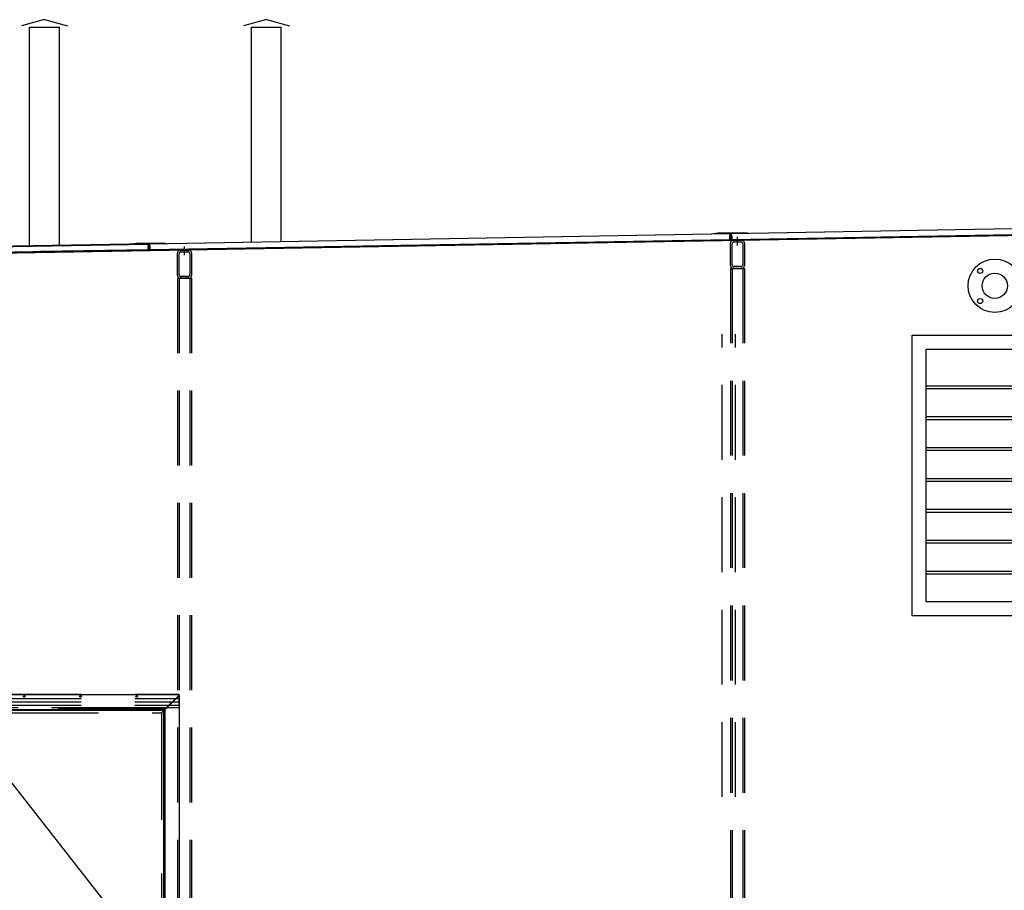
# Model space of a CAD drawing. Extents: x 70853 to 86235, y 7229 to 20588.
# Drawn here: x 74282 to 77786, y 17489 to 20588 of the extents above; entities that cross this region are included whole.
import ezdxf

# ---------------------------------------------------------------- set-up
doc = ezdxf.new("R2010")
doc.units = 0
doc.header["$LTSCALE"] = 60
doc.header["$MEASUREMENT"] = 0
doc.linetypes.add('DASHED2', pattern=[0.375, 0.25, -0.125])
doc.linetypes.add('HIDDEN', pattern=[9.525, 6.35, -3.175])
doc.layers.get('0').update_dxf_attribs({"linetype": 'CONTINUOUS'})
doc.layers.add('HID', color=8, linetype='HIDDEN')
doc.layers.add('HIDDEN', color=4, linetype='DASHED2')

# ---------------------------------------------------------------- blocks, each defined once
blk = doc.blocks.new('A$C53FC49AB')
for p, q in [((300, 1992), (300.7, 1992.7)), ((300, 19), (300, 1992)), ((350.7, 1942.7), (300.7, 1992.7)), ((302, 1994), (301.3, 1993.3)), ((351.3, 1943.3), (301.3, 1993.3)), ((1602, 1994), (302, 1994)), ((1552.7, 1943.3), (1602.7, 1993.3)), ((1553.3, 1942.7), (1603.3, 1992.7)), ((1602, 1994), (1602, 1994)), ((1602.7, 1993.3), (1602, 1994)), ((1604, 1992), (1603.3, 1992.7)), ((1604, 19), (1604, 1992)), ((350.7, 1942.7), (350, 1942)), ((350, 1942), (352, 1942)), ((351.3, 1943.3), (352, 1944)), ((352, 1944), (352, 1942)), ((352, 1942), (1552, 1942)), ((352, 1942), (352, 32)), ((1552, 1942), (1552, 1944)), ((1552.7, 1943.3), (1552, 1944)), ((1554, 1942), (1552, 1942)), ((1552, 1942), (1552, 32)), ((1553.3, 1942.7), (1554, 1942)), ((350, 19), (300, 19)), ((350, 30), (350, 0)), ((1552, 32), (352, 32)), ((1552, 32), (1552, 30)), ((1552, 30), (1554, 30)), ((1554, 30), (1554, 0)), ((1554, 19), (1604, 19)), ((350, 0), (1554, 0))]:
    blk.add_line(p, q)
at = {"linetype": 'HIDDEN'}
for p, q in [((350, 32), (350, 1942)), ((1552, 1944), (352, 1944)), ((352, 1942), (364, 1930)), ((364, 1930), (1540, 1930)), ((364, 1930), (364, 32)), ((1552, 1942), (1540, 1930)), ((1552, 1942), (1540, 1930)), ((1540, 1930), (1540, 32)), ((1554, 32), (1554, 1942)), ((364, 32), (350, 32)), ((350, 32), (350, 19)), ((352, 30), (350, 30)), ((352, 32), (352, 30)), ((1552, 30), (352, 30)), ((1540, 32), (1554, 32)), ((1554, 32), (1554, 19))]:
    blk.add_line(p, q, dxfattribs=at)
for points in [[(355, 1939), (355, 39), (800, 39), (800, 1939)], [(804, 1939), (804, 39), (1549, 39), (1549, 1939)]]:
    blk.add_lwpolyline(points, close=True)
at = {"layer": 'HIDDEN'}
blk.add_line((352, 1942), (364, 1930), dxfattribs=at)
blk = doc.blocks.new('OALF')
at = {"linetype": 'Continuous', "ltscale": 0.7}
for p, q in [((0, 770), (900, 770)), ((0, 760), (900, 760)), ((0, 660), (900, 660)), ((0, 650), (900, 650)), ((0, 550), (900, 550)), ((0, 540), (900, 540)), ((0, 440), (900, 440)), ((0, 430), (900, 430)), ((0, 330), (900, 330)), ((0, 320), (900, 320)), ((0, 220), (900, 220)), ((0, 210), (900, 210)), ((0, 110), (900, 110)), ((0, 100), (900, 100))]:
    blk.add_line(p, q, dxfattribs=at)
for points in [[(-50, 950), (950, 950), (950, -50), (-50, -50)], [(0, 900), (900, 900), (900, 0), (0, 0)]]:
    blk.add_lwpolyline(points, close=True, dxfattribs=at)
blk = doc.blocks.new('100')
at = {"color": 0}
for p, q in [((-15, 0), (15, 0)), ((-25, -90), (-25, -10)), ((-19, -87), (-19, -13)), ((-12, -6), (12, -6)), ((19, -13), (19, -87)), ((25, -10), (25, -90)), ((15, -100), (-15, -100)), ((12, -94), (-12, -94))]:
    blk.add_line(p, q, dxfattribs=at)
for centre, radius, start, end in [((-15, -10), 10, 90, 180), ((15, -10), 10, 0, 90), ((-12, -13), 7, 90, 180), ((12, -13), 7, 0, 90), ((-15, -90), 10, 180, 270), ((-12, -87), 7, 180, 270), ((12, -87), 7, 270, 0), ((15, -90), 10, 270, 0)]:
    blk.add_arc(centre, radius, start, end, dxfattribs=at)
blk = doc.blocks.new('10050RHS')
at = {"color": 0}
blk.add_line((0, -18.2), (0, 12.2), dxfattribs=at)
blk.add_blockref('100', (0, 0))
blk = doc.blocks.new('Upright3a')
at = {"ltscale": 0.7}
for p, q in [((-100, 3428.5), (-100, -54.5)), ((-100, 3428.5), (-50, 3428.5)), ((-50, 3428.5), (-50, -54.5))]:
    blk.add_line(p, q, dxfattribs=at)
at = {"linetype": 'HIDDEN', "ltscale": 0.7}
for p, q in [((-94, 3428.5), (-94, -54.5)), ((-56, 3428.5), (-56, -54.5))]:
    blk.add_line(p, q, dxfattribs=at)
for p, q in [((-50, 199.5), (8.1, 199.5)), ((180, -50), (8.1, 199.5)), ((25, -69.5), (25, -35)), ((150, -69.5), (150, -35)), ((-100, -54.5), (-50, -54.5)), ((-100, -54.5), (-50, -54.5)), ((-50, -54.5), (-50, -50)), ((-50, -50), (180, -50)), ((-50, -54.5), (180, -54.5)), ((17, -50), (17, -54.5)), ((33, -50), (33, -54.5)), ((142, -50), (142, -54.5)), ((158, -50), (158, -54.5)), ((180, -54.5), (180, -50))]:
    blk.add_line(p, q)
blk.add_circle((0, 0), 8)
blk = doc.blocks.new('Upright2a')
at = {"ltscale": 0.7}
for p, q in [((-100, 3393.5), (-100, -54.5)), ((-100, 3393.5), (-50, 3393.5)), ((-50, 3393.5), (-50, -54.5))]:
    blk.add_line(p, q, dxfattribs=at)
at = {"linetype": 'HIDDEN', "ltscale": 0.7}
for p, q in [((-94, 3393.5), (-94, -54.5)), ((-56, 3393.5), (-56, -54.5))]:
    blk.add_line(p, q, dxfattribs=at)
for p, q in [((-50, 199.5), (8.1, 199.5)), ((180, -50), (8.1, 199.5)), ((25, -69.5), (25, -35)), ((150, -69.5), (150, -35)), ((-100, -54.5), (-50, -54.5)), ((-100, -54.5), (-50, -54.5)), ((-50, -54.5), (-50, -50)), ((-50, -50), (180, -50)), ((-50, -54.5), (180, -54.5)), ((17, -50), (17, -54.5)), ((33, -50), (33, -54.5)), ((142, -50), (142, -54.5)), ((158, -50), (158, -54.5)), ((180, -54.5), (180, -50))]:
    blk.add_line(p, q)
blk.add_circle((0, 0), 8)
blk = doc.blocks.new('A$C0E984FB4')
at = {"linetype": 'Continuous', "ltscale": 0.2}
for p, q in [((1512.7, 4526.4), (1430.9, 4504.1)), ((1512.7, 4526.4), (1594.6, 4504.1)), ((2302.7, 4526.4), (2220.9, 4504.1)), ((2302.7, 4526.4), (2384.6, 4504.1)), ((1459.9, 3722.4), (1459.9, 4500)), ((1459.9, 4500), (1565.6, 4500)), ((1565.6, 3724.3), (1565.6, 4500)), ((2249.9, 3736.2), (2249.9, 4500)), ((2249.9, 4500), (2355.6, 4500)), ((2355.6, 3738.1), (2355.6, 4500)), ((-5, 3671), (5995, 3777))]:
    blk.add_line(p, q, dxfattribs=at)
blk.add_line((1192.8, 2067), (1937.8, 1117))
for points in [[(3956, 3765), (6024.6, 3801.5), (6025.1, 3777.5), (6024.1, 3777.5), (6023.7, 3800.5), (3957, 3764), (3957.4, 3740), (3936.4, 3739.6), (3936.4, 3740.6), (3956.4, 3741)], [(3958.6, 3758), (3958.8, 3744), (6022.5, 3780.5), (6022.3, 3794.5), (6023.3, 3794.5), (6023.5, 3779.5), (3957.8, 3743), (3957.6, 3758)], [(1885.3, 3728.4), (3954, 3764.9), (3954.4, 3740.9), (3953.4, 3740.9), (3953, 3763.9), (1886.3, 3727.4), (1886.7, 3703.4), (1865.7, 3703), (1865.7, 3704), (1885.7, 3704.4)], [(1887.9, 3721.4), (1888.2, 3707.4), (3951.8, 3743.9), (3951.6, 3757.9), (3952.6, 3757.9), (3952.8, 3742.9), (1887.2, 3706.4), (1886.9, 3721.4)], [(3894.4, 3765.1), (3909.4, 3767.2), (3999.5, 3768.7), (4014.4, 3767.2), (4014.3, 3766.2), (3999.4, 3767.7), (3909.4, 3766.2), (3894.6, 3764.1)], [(1883.3, 3728.4), (-35.4, 3694.5), (-35, 3670.5), (-34, 3670.5), (-34.4, 3693.5), (1882.3, 3727.3), (1882.7, 3704.3), (1883.7, 3704.4), (1883.7, 3704.4), (1883.7, 3704.4)], [(1880.9, 3721.3), (1881.2, 3707.3), (-32.5, 3673.5), (-32.8, 3687.5), (-33.8, 3687.5), (-33.5, 3672.5), (1882.2, 3706.3), (1881.9, 3721.3)], [(1823.8, 3728.5), (1838.7, 3730.6), (1928.8, 3732.2), (1943.8, 3730.6), (1943.7, 3729.6), (1928.7, 3731.2), (1838.8, 3729.6), (1823.9, 3727.5)], [(1823.8, 3728.5), (1838.7, 3730.6), (1928.8, 3732.2), (1943.8, 3730.6), (1943.7, 3729.6), (1928.7, 3731.2), (1838.8, 3729.6), (1823.9, 3727.5)]]:
    blk.add_lwpolyline(points, close=True, dxfattribs=at)
blk.add_lwpolyline([(1883.3, 3728.4), (-35.4, 3694.5), (-35, 3670.5), (-34, 3670.5), (-34.4, 3693.5), (1882.3, 3727.3), (1882.7, 3704.3), (1883.7, 3704.4), (1883.7, 3704.4), (1883.7, 3704.4)], close=True)
for centre, radius in [((4895, 3578.9), 95), ((4842.9, 3631.6), 9), ((4895, 3578.9), 45), ((4842.9, 3524.4), 9)]:
    blk.add_circle(centre, radius, dxfattribs=at)
at = {"layer": 'HID', "ltscale": 0.7}
for p, q in [((3924.3, 1759), (3924.3, 3406.6)), ((3972.3, 1759), (3972.3, 3406.6)), ((737.8, 2078), (1943.8, 2078))]:
    blk.add_line(p, q, dxfattribs=at)
at = {"layer": 'HID'}
for p, q in [((690.8, 2110), (1990.8, 2110)), ((690.8, 2098), (1990.8, 2098)), ((690.8, 2086), (1990.8, 2086))]:
    blk.add_line(p, q, dxfattribs=at)
at = {"layer": 'HID', "linetype": 'HIDDEN'}
blk.add_lwpolyline([(1880.9, 3721.3), (1881.2, 3707.3), (-32.5, 3673.5), (-32.8, 3687.5), (-33.8, 3687.5), (-33.5, 3672.5), (1882.2, 3706.3), (1881.9, 3721.3)], close=True, dxfattribs=at)
at = {"layer": 'HID'}
blk.add_lwpolyline([(690.8, 2125), (1990.8, 2125), (1990.8, 2076), (690.8, 2076)], close=True, dxfattribs=at)
for centre in [(1440.8, 2117), (1640.8, 2117), (1840.8, 2117)]:
    blk.add_circle(centre, 2.5, dxfattribs=at)
at = {"linetype": 'Continuous', "ltscale": 0.2}
for name, p in [('OALF', (4650.8, 2453.3)), ('A$C53FC49AB', (388.8, 128))]:
    blk.add_blockref(name, p, dxfattribs=at)
at = {"layer": 'HID'}
for name, p in [('10050RHS', (3979, 3741)), ('Upright3a', (4054, 212.5))]:
    blk.add_blockref(name, p, dxfattribs=at)
at = {"layer": 'HID', "ltscale": 0.7}
for name, p in [('10050RHS', (2011, 3706)), ('Upright2a', (2086, 212.5))]:
    blk.add_blockref(name, p, dxfattribs=at)

msp = doc.modelspace()

# ---------------------------------------------------------------- block references
msp.add_blockref('A$C0E984FB4', (72857.4, 16062.1))

doc.saveas('drawing.dxf')
